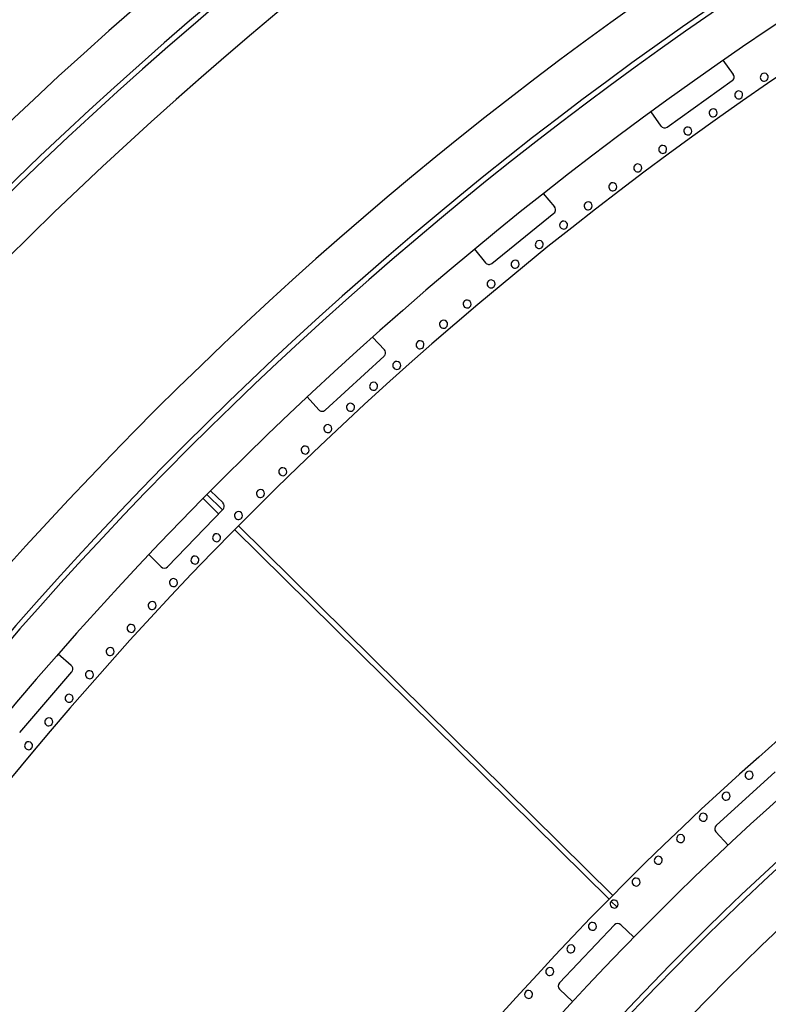
# Model space of a CAD drawing. Units: millimetres. Extents: x 743 to 25675, y -3940 to 13303.
# Drawn here: x 7441 to 8283, y 7236 to 8345 of the extents above; entities that cross this region are included whole.
import ezdxf

# ---------------------------------------------------------------- set-up
doc = ezdxf.new("R2010")
doc.units = ezdxf.units.MM
doc.header["$LTSCALE"] = 100
doc.header["$PDSIZE"] = -1
doc.styles.get("Standard").update_dxf_attribs({"font": 'isocpeur.ttf'})
doc.dimstyles.new('Мой стиль', dxfattribs={"dimtxt": 350, "dimasz": 320, "dimexe": 30, "dimexo": 30, "dimgap": 30, "dimtad": 0, "dimdec": 0, "dimrnd": 50, "dimtxsty": 'Standard', "dimcen": 2.5, "dimadec": 0, "dimazin": 0, "dimtfac": 1, "dimtdec": 0, "dimtmove": 1, "dimatfit": 3, "dimfxl": 0, "dimarcsym": 0})

# ---------------------------------------------------------------- blocks, each defined once
blk = doc.blocks.new('*D4')
at = {"color": 0, "lineweight": -2}
for p, q in [((24640, 8045), (24640, -2901.9)), ((2851.5, 1843.7), (2851.5, -2901.9)), ((3171.5, -2871.9), (13173.3, -2871.9)), ((24320, -2871.9), (14318.3, -2871.9))]:
    blk.add_line(p, q, dxfattribs=at)
at = {"color": 0}
for points in [[(3171.5, -2818.6), (3171.5, -2925.3), (2851.5, -2871.9)], [(24320, -2818.6), (24320, -2925.3), (24640, -2871.9)]]:
    blk.add_solid(points, dxfattribs=at)
at = {"layer": 'Defpoints', "color": 0}
for p in [(24640, 8075), (2851.5, 1873.7), (2851.5, -2871.9)]:
    blk.add_point(p, dxfattribs=at)
at = {"color": 0, "lineweight": 5, "insert": (13745.8, -2871.9), "char_height": 350, "attachment_point": 5}
blk.add_mtext('21800', dxfattribs=at)
blk = doc.blocks.new('*D6')
at = {"color": 0, "lineweight": -2}
for p, q in [((17888.4, 11452.5), (1850.9, 11452.5)), ((1880.9, 11132.5), (1880.9, 5443.8)), ((1880.9, -1320), (1880.9, 4368.8)), ((6764.5, -1640), (1850.9, -1640))]:
    blk.add_line(p, q, dxfattribs=at)
at = {"color": 0}
for points in [[(1827.5, 11132.5), (1934.2, 11132.5), (1880.9, 11452.5)], [(1827.5, -1320), (1934.2, -1320), (1880.9, -1640)]]:
    blk.add_solid(points, dxfattribs=at)
at = {"layer": 'Defpoints', "color": 0}
for p in [(1880.9, 11452.5), (17918.4, 11452.5), (6794.5, -1640)]:
    blk.add_point(p, dxfattribs=at)
at = {"color": 0, "lineweight": 5, "insert": (1880.9, 4906.3), "char_height": 350, "attachment_point": 5, "rotation": 90}
blk.add_mtext('13100', dxfattribs=at)
blk = doc.blocks.new('*D7')
at = {"color": 0, "lineweight": -2}
for p, q in [((18494.8, 13301), (942.9, 13301)), ((972.9, 12981), (972.9, 5959.7)), ((972.9, -2206.6), (972.9, 4814.7)), ((8150.7, -2526.6), (942.9, -2526.6))]:
    blk.add_line(p, q, dxfattribs=at)
at = {"color": 0}
for points in [[(919.6, 12981), (1026.3, 12981), (972.9, 13301)], [(919.6, -2206.6), (1026.3, -2206.6), (972.9, -2526.6)]]:
    blk.add_solid(points, dxfattribs=at)
at = {"layer": 'Defpoints', "color": 0}
for p in [(18524.8, 13301), (972.9, -2526.6), (8180.7, -2526.6)]:
    blk.add_point(p, dxfattribs=at)
at = {"color": 0, "lineweight": 5, "insert": (972.9, 5387.2), "char_height": 350, "attachment_point": 5, "rotation": 90}
blk.add_mtext('15850', dxfattribs=at)

msp = doc.modelspace()

# ---------------------------------------------------------------- linework, layer by layer
at = {"color": 7, "linetype": 'Continuous'}
for p, q in [((8243.9, 8283.2), (8232.5, 8299.1)), ((8169.5, 8223.9), (8242.7, 8276.2)), ((8151.1, 8241), (8162.5, 8225.1)), ((8042.9, 8134.1), (8030.5, 8149.3)), ((7972.2, 8070.4), (8042.1, 8127)), ((7952.8, 8086.4), (7965.2, 8071.1)), ((7851.3, 7973), (7838, 7987.5)), ((7784.6, 7905.2), (7851, 7966)), ((7764.3, 7920), (7777.5, 7905.5)), ((7647.3, 7805.9), (7664.9, 7788.5)), ((7651.6, 7810.2), (7669.1, 7792.8)), ((7669.8, 7800.7), (7655.7, 7814.3)), ((7607.3, 7728.9), (7669.9, 7793.6)), ((7687.1, 7775.1), (8108.3, 7358.9)), ((7682.9, 7770.8), (8104.1, 7354.6)), ((7586.2, 7742.5), (7600.3, 7728.8)), ((7499.1, 7617.7), (7484.2, 7630.4)), ((7441.1, 7542.2), (7499.6, 7610.6)), ((8291.1, 7498.1), (8224.5, 7437.5)), ((8224.2, 7430.4), (8237.9, 7415.4)), ((8106.5, 7352.1), (8112.9, 7345.8)), ((8110.2, 7325.6), (8048.2, 7260.3)), ((8132, 7311.8), (8117.3, 7325.8)), ((8048.4, 7253.3), (8063.1, 7239.3))]:
    msp.add_line(p, q, dxfattribs=at)
for centre, radius, start, end in [((10601.9, 4895.4), 4602, 123.5794, 154.0291), ((10599.9, 4895.8), 4549, 123.5663, 154.0291), ((10599.9, 4895.8), 4543, 123.5663, 154.0291), ((10601.9, 4895.4), 4494, 123.4935, 154.0291), ((10600.6, 4896), 4254, 123.5078, 154.0391), ((10600.6, 4896), 4203, 123.6178, 154.0391), ((10600.6, 4896), 4197, 123.6178, 154.0391), ((10600.6, 4896), 4146, 123.5078, 154.0391), ((10600.6, 4896), 4096, 123.5118, 154.0391), ((8239.8, 8280.3), 5, 334.0391, 35.5233), ((8278.7, 8280.1), 4.5, 154.0391, 334.0391), ((8278.7, 8280.1), 4.5, 334.0391, 154.0391), ((8239.8, 8280.3), 5, 305.5233, 334.0391), ((8249.9, 8260.1), 4.5, 154.0391, 334.0391), ((8249.9, 8260.1), 4.5, 334.0391, 154.0391), ((8221.2, 8239.9), 4.5, 154.0391, 334.0391), ((8221.2, 8239.9), 4.5, 334.0391, 154.0391), ((8166.6, 8228), 5, 215.5233, 305.5233), ((8192.7, 8219.5), 4.5, 154.0391, 334.0391), ((8192.7, 8219.5), 4.5, 334.0391, 154.0391), ((8164.4, 8198.8), 4.5, 154.0391, 334.0391), ((8164.4, 8198.8), 4.5, 334.0391, 154.0391), ((8136.3, 8177.9), 4.5, 334.0391, 154.0391), ((8136.3, 8177.9), 4.5, 154.0391, 334.0391), ((8108.3, 8156.7), 4.5, 334.0391, 154.0391), ((8108.3, 8156.7), 4.5, 154.0391, 334.0391), ((8080.6, 8135.3), 4.5, 154.0391, 334.0391), ((8080.6, 8135.3), 4.5, 334.0391, 154.0391), ((8039, 8130.9), 5, 308.9991, 334.0391), ((8039, 8130.9), 5, 334.0391, 38.9991), ((8053, 8113.6), 4.5, 154.0391, 334.0391), ((8053, 8113.6), 4.5, 334.0391, 154.0391), ((8025.6, 8091.7), 4.5, 154.0391, 334.0391), ((8025.6, 8091.7), 4.5, 334.0391, 154.0391), ((7969.1, 8074.3), 5, 218.9991, 308.9991), ((7998.4, 8069.6), 4.5, 154.0391, 334.0391), ((7998.4, 8069.6), 4.5, 334.0391, 154.0391), ((7971.3, 8047.3), 4.5, 154.0391, 334.0391), ((7971.3, 8047.3), 4.5, 334.0391, 154.0391), ((7944.5, 8024.7), 4.5, 154.0391, 334.0391), ((7944.5, 8024.7), 4.5, 334.0391, 154.0391), ((7917.9, 8001.9), 4.5, 334.0391, 154.0391), ((7917.9, 8001.9), 4.5, 154.0391, 334.0391), ((7891.4, 7978.8), 4.5, 334.0391, 154.0391), ((7847.6, 7969.7), 5, 334.0391, 42.475), ((7891.4, 7978.8), 4.5, 154.0391, 334.0391), ((7847.6, 7969.7), 5, 312.475, 334.0391), ((7865.2, 7955.6), 4.5, 334.0391, 154.0391), ((7865.2, 7955.6), 4.5, 154.0391, 334.0391), ((7839.2, 7932.1), 4.5, 154.0391, 334.0391), ((7839.2, 7932.1), 4.5, 334.0391, 154.0391), ((7781.2, 7908.9), 5, 222.475, 312.475), ((7813.3, 7908.4), 4.5, 154.0391, 334.0391), ((7813.3, 7908.4), 4.5, 334.0391, 154.0391), ((7787.7, 7884.4), 4.5, 154.0391, 334.0391), ((7787.7, 7884.4), 4.5, 334.0391, 154.0391), ((7762.2, 7860.3), 4.5, 154.0391, 334.0391), ((7762.2, 7860.3), 4.5, 334.0391, 154.0391), ((7737, 7835.9), 4.5, 154.0391, 334.0391), ((7737, 7835.9), 4.5, 334.0391, 154.0391), ((10600.7, 4896), 3504, 123.5168, 154.0391), ((7712, 7811.4), 4.5, 334.0391, 154.0391), ((7712, 7811.4), 4.5, 154.0391, 334.0391), ((7666.3, 7797.1), 5, 334.0391, 45.9508), ((7666.3, 7797.1), 5, 315.9508, 334.0391), ((7687.2, 7786.6), 4.5, 154.0391, 334.0391), ((7687.2, 7786.6), 4.5, 334.0391, 154.0391), ((10600.6, 4896), 3454, 123.5079, 154.0391), ((7662.6, 7761.6), 4.5, 154.0391, 334.0391), ((7662.6, 7761.6), 4.5, 334.0391, 154.0391), ((7638.2, 7736.4), 4.5, 154.0391, 334.0391), ((7638.2, 7736.4), 4.5, 334.0391, 154.0391), ((10600.6, 4896), 3403, 123.6218, 154.0391), ((7603.7, 7732.4), 5, 225.9508, 315.9508), ((10600.6, 4896), 3397, 123.6218, 154.0391), ((7614.1, 7711), 4.5, 154.0391, 334.0391), ((7614.1, 7711), 4.5, 334.0391, 154.0391), ((7590.1, 7685.3), 4.5, 154.0391, 334.0391), ((7590.1, 7685.3), 4.5, 334.0391, 154.0391), ((10600.6, 4896), 3346, 123.5079, 154.0391), ((7566.4, 7659.5), 4.5, 154.0391, 334.0391), ((7566.4, 7659.5), 4.5, 334.0391, 154.0391), ((7542.9, 7633.5), 4.5, 154.0391, 334.0391), ((7542.9, 7633.5), 4.5, 334.0391, 154.0391), ((7495.8, 7613.9), 5, 334.0391, 49.4267), ((7495.8, 7613.9), 5, 319.4267, 334.0391), ((7519.6, 7607.3), 4.5, 154.0391, 334.0391), ((7519.6, 7607.3), 4.5, 334.0391, 154.0391), ((7496.6, 7580.8), 4.5, 334.0391, 154.0391), ((7496.6, 7580.8), 4.5, 154.0391, 334.0391), ((7473.7, 7554.2), 4.5, 154.0391, 334.0391), ((7473.7, 7554.2), 4.5, 334.0391, 154.0391), ((7451.1, 7527.4), 4.5, 154.0391, 334.0391), ((7451.1, 7527.4), 4.5, 334.0391, 154.0391), ((8261.6, 7494.2), 4.5, 154.0391, 334.0391), ((8261.6, 7494.2), 4.5, 334.0391, 154.0391), ((10601.9, 4895.4), 3108.2, 123.4934, 154.0291), ((8235.7, 7470.6), 4.5, 154.0391, 334.0391), ((8235.7, 7470.6), 4.5, 334.0391, 154.0391), ((8210.1, 7446.8), 4.5, 334.0391, 154.0391), ((10601.5, 4895), 3057, 123.6177, 154.0291), ((8210.1, 7446.8), 4.5, 154.0391, 334.0391), ((10601.5, 4895), 3051, 123.6177, 154.0291), ((8227.9, 7433.8), 5, 132.3329, 222.3329), ((8184.6, 7422.8), 4.5, 154.0391, 334.0391), ((8184.6, 7422.8), 4.5, 334.0391, 154.0391), ((8159.5, 7398.4), 4.5, 154.0391, 334.0391), ((8159.5, 7398.4), 4.5, 334.0391, 154.0391), ((10601.9, 4895.4), 3000.2, 123.6175, 154.0291), ((8134.5, 7373.9), 4.5, 154.0391, 334.0391), ((8134.5, 7373.9), 4.5, 334.0391, 154.0391), ((8109.8, 7349.1), 4.5, 154.0391, 334.0391), ((8109.8, 7349.1), 4.5, 334.0391, 154.0391), ((8085.4, 7324), 4.5, 334.0391, 154.0391), ((8085.4, 7324), 4.5, 154.0391, 334.0391), ((8113.8, 7322.1), 5, 46.4502, 136.4502), ((8061.2, 7298.7), 4.5, 154.0391, 334.0391), ((8061.2, 7298.7), 4.5, 334.0391, 154.0391), ((8037.3, 7273.2), 4.5, 154.0391, 334.0391), ((8037.3, 7273.2), 4.5, 334.0391, 154.0391), ((8013.6, 7247.4), 4.5, 334.0391, 154.0391), ((8051.8, 7256.9), 5, 136.4502, 226.4502), ((8013.6, 7247.4), 4.5, 154.0391, 334.0391)]:
    msp.add_arc(centre, radius, start, end, dxfattribs=at)

# ---------------------------------------------------------------- dimensions: what is measured, and where the dimension line sits
at = {"lineweight": 5}
for base, p1, p2, picture, middle in [((972.9, -2526.6), (18524.8, 13301), (8180.7, -2526.6), '*D7', (972.9, 5387.2)), ((1880.8549, 11452.5461), (6794.5302, -1640.0437), (17918.4118, 11452.5461), '*D6', (1880.8549, 4906.2512))]:
    dim = msp.add_linear_dim(base=base, p1=p1, p2=p2, angle=90, dimstyle='Мой стиль', dxfattribs=at)
    dim.commit()
    dim.dimension.update_dxf_attribs({"geometry": picture, "text_midpoint": middle})
dim = msp.add_linear_dim(base=(2851.5118, -2871.9438), p1=(24639.9997, 8075.0242), p2=(2851.5118, 1873.7178), dimstyle='Мой стиль', dxfattribs=at)
dim.commit()
dim.dimension.update_dxf_attribs({"geometry": '*D4', "text_midpoint": (13745.7558, -2871.9438)})

doc.saveas('drawing.dxf')
